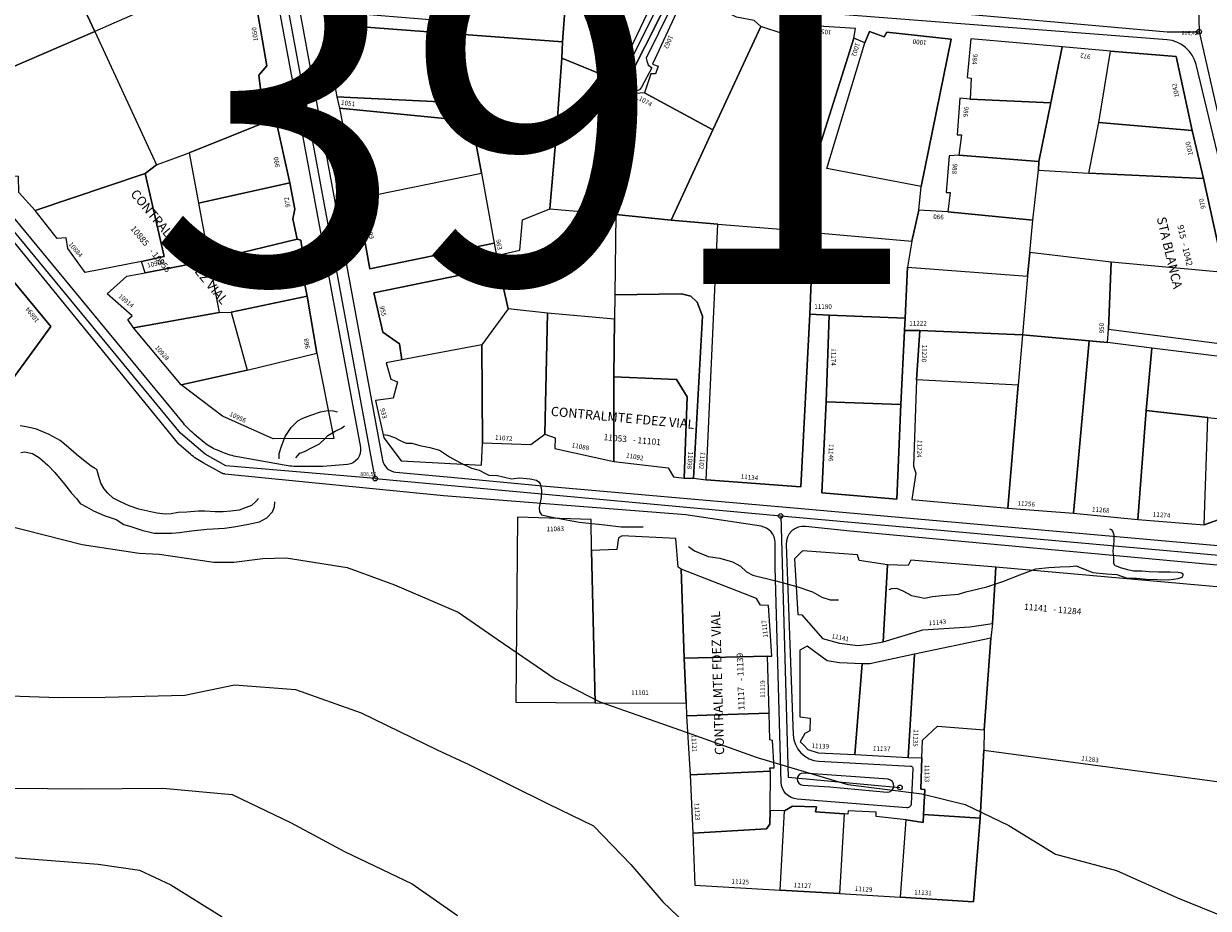
# Model space of a CAD drawing. Extents: x 351700 to 366421, y 6305800 to 6317437.
# Drawn here: x 357364 to 357747, y 6307058 to 6307344 of the extents above; entities that cross this region are included whole.
import ezdxf

# ---------------------------------------------------------------- set-up
doc = ezdxf.new("R2010")
doc.units = 0
doc.header["$MEASUREMENT"] = 0
doc.layers.get('0').update_dxf_attribs({"linetype": 'CONTINUOUS'})
for name, color, linetype in [('1010', 7, 'CONTINUOUS'), ('1400', 7, 'CONTINUOUS'), ('1500', 7, 'CONTINUOUS'), ('2000', 7, 'CONTINUOUS'), ('2510', 7, 'CONTINUOUS'), ('LIMITE_PREDIAL', 7, 'CONTINUOUS')]:
    doc.layers.add(name, color=color, linetype=linetype)

msp = doc.modelspace()

# ---------------------------------------------------------------- linework, layer by layer
at = {"color": 10}
for points in [[(357711.82, 6307674.22), (357724.6, 6307610.72), (357728.99, 6307579.96), (357735.58, 6307531.44), (357739.77, 6307500.48), (357741.77, 6307483.31), (357742.57, 6307401.43), (357744.18, 6307341.62)], [(357559.09, 6307559.45), (357557.24, 6307520.33), (357558.41, 6307496.91), (357559.78, 6307479.54), (357561.73, 6307466.27), (357567.58, 6307434.65), (357579.8, 6307366.25), (357560.15, 6307327.3)], [(357477.66, 6307197.02), (357418.3, 6307517.82), (357417.36, 6307522.89)], [(357560.15, 6307327.3), (357579.8, 6307366.25), (357586.6, 6307359.66), (357592.08, 6307356.5), (357595.66, 6307354.81), (357600.09, 6307353.55), (357603.99, 6307352.81), (357651.1, 6307348.91), (357733.84, 6307341.64), (357744.18, 6307341.62)], [(357744.18, 6307341.62), (357758.15, 6307280.41), (357780.51, 6307185.35), (357781.11, 6307176.76), (357780.48, 6307169.5)], [(357477.66, 6307197.02), (357429.33, 6307201.11), (357422.71, 6307204.89), (357414.67, 6307211.75), (357350.75, 6307289.15)], [(357477.66, 6307197.02), (357608.83, 6307184.91)], [(357608.83, 6307184.91), (357780.48, 6307169.5)], [(357608.83, 6307184.91), (357611.26, 6307100.39), (357647.41, 6307097.1)]]:
    msp.add_lwpolyline(points, dxfattribs=at)
at = {"color": 1}
for points in [[(357446.6, 6307203.43), (357446.62, 6307205.11), (357447.33, 6307207.49), (357448.57, 6307210.61), (357450.53, 6307213.51), (357452.64, 6307215.73), (357454.25, 6307216.55), (357456.88, 6307217.52), (357459.95, 6307218.58), (357462.35, 6307219.03), (357464.17, 6307218.96), (357465.45, 6307218.67)], [(357439.96, 6307190.61), (357439.02, 6307189.65), (357437.67, 6307188.34), (357435.97, 6307187.66), (357433.7, 6307186.85), (357430.95, 6307186.45), (357428.51, 6307186.31), (357425.9, 6307186.27), (357422.54, 6307186.45), (357420.41, 6307186.48), (357416.73, 6307186.19), (357413.94, 6307186.01), (357411.63, 6307185.6), (357409.86, 6307185.45), (357406.98, 6307185.81), (357404.16, 6307186.47), (357401.25, 6307187.09), (357398.03, 6307188.2), (357395.27, 6307189.53), (357392.89, 6307190.72), (357391.19, 6307192.29), (357389.98, 6307193.68), (357388.9, 6307195.51), (357388.31, 6307197.65), (357387.94, 6307198.89), (357387.6, 6307199.96), (357386.9, 6307200.41), (357385.76, 6307201.05), (357383.83, 6307202.54), (357381.04, 6307204.84), (357378.46, 6307207.09), (357375.71, 6307209.31), (357372.2, 6307211.26), (357368.11, 6307212.96), (357364.8, 6307213.77), (357362.77, 6307214.11)], [(357451.96, 6307203.74), (357453.31, 6307205.23), (357454.78, 6307205.74), (357457.28, 6307207.07), (357459.61, 6307208.27), (357461.32, 6307209.89), (357462.35, 6307210.93), (357464.68, 6307212.36), (357466.73, 6307213.3), (357467.76, 6307214.08)], [(357480.21, 6307211.23), (357481.8, 6307211.12), (357483.91, 6307210.29), (357485.71, 6307209.33), (357487.69, 6307208.5), (357489.55, 6307208.48), (357492.15, 6307207.68), (357495.29, 6307207.1), (357498.5, 6307206.17), (357501.7, 6307204.04), (357505.08, 6307202.17), (357508.86, 6307200.43), (357511.24, 6307199.77), (357513.35, 6307198.63), (357514.45, 6307198.17), (357517.24, 6307198), (357519.09, 6307197.57), (357521.74, 6307196.96), (357524.31, 6307197.23), (357527.81, 6307196.99), (357529.79, 6307196.48), (357530.62, 6307195.93), (357531.01, 6307195.31), (357531.47, 6307193.26), (357531.34, 6307190.87), (357530.66, 6307187.7), (357530.82, 6307186.23), (357531.47, 6307185.3), (357534.86, 6307184.53), (357543.61, 6307182.94), (357551.92, 6307182.01), (357557.27, 6307181.4), (357561.61, 6307181.38), (357564.36, 6307181.42)], [(357363.07, 6307205.47), (357364.18, 6307205.63), (357366.78, 6307205.11), (357369.11, 6307203.74), (357371.72, 6307201.36), (357374.08, 6307199.02), (357377.2, 6307195.25), (357379.41, 6307192.25), (357381.11, 6307190.46), (357382.24, 6307188.98), (357384.3, 6307187.88), (357386.58, 6307186.61), (357389.97, 6307185.05), (357393.84, 6307183.8), (357396.3, 6307182.21), (357398.94, 6307181.37), (357402.46, 6307180.25), (357404.45, 6307179.83), (357406.12, 6307179.31), (357411.88, 6307179.36), (357414.32, 6307179.58), (357418.27, 6307180.1), (357423.19, 6307180.6), (357428.96, 6307180.95), (357431.93, 6307181.44), (357436.11, 6307182.17), (357440.28, 6307183.03), (357442.61, 6307184.28), (357444.41, 6307186.29), (357445.06, 6307187.87), (357445.17, 6307189.46)], [(357351.82, 6307183.55), (357382.87, 6307175.73), (357401.3, 6307172.89), (357407.74, 6307172.61), (357425.5, 6307170.01), (357431.94, 6307169.95), (357441.29, 6307171.19), (357448.84, 6307171.34), (357468.6, 6307168.28), (357483.89, 6307162.59), (357504.5, 6307153.76), (357517.1, 6307145), (357535.9, 6307132.19), (357550.29, 6307124.74), (357578.22, 6307114.95), (357601.27, 6307106.76), (357630.55, 6307098.06), (357654.52, 6307094.96), (357668.5, 6307091.5), (357682.67, 6307084.72), (357697.72, 6307075.5), (357717.46, 6307070.21), (357737.17, 6307061.39), (357761.1, 6307051.63)], [(357643.9, 6307161.11), (357644.74, 6307161.41), (357646.29, 6307161.51), (357648.36, 6307160.69), (357651.13, 6307159.23), (357653.34, 6307158.75), (357655.32, 6307158.36), (357657.9, 6307158.86), (357660.97, 6307159.21), (357662.39, 6307159.32), (357666.33, 6307159.65), (357668.69, 6307160.33), (357675.46, 6307162.04), (357680.67, 6307163.73), (357686.15, 6307165.9), (357691.37, 6307167.86), (357695.59, 6307168.28), (357699.18, 6307168.49), (357702.46, 6307168.61), (357704.41, 6307168.76), (357706.79, 6307167.84), (357709.83, 6307166.64), (357714.21, 6307166.17), (357717.57, 6307165.94), (357720.88, 6307164.83), (357723.93, 6307164.83), (357727.21, 6307164.47), (357730.57, 6307164.41), (357734.43, 6307164.22), (357737.4, 6307164.71), (357738.65, 6307165.17), (357739.02, 6307165.79), (357739.07, 6307166.14), (357738.5, 6307166.46), (357737.35, 6307166.66), (357734.78, 6307166.7), (357731.14, 6307166.75), (357728.04, 6307166.8), (357725.65, 6307167.01), (357722.95, 6307167.1), (357721.14, 6307167.53), (357718.76, 6307168.18), (357717.48, 6307168.69), (357717, 6307168.83), (357716.61, 6307169.5), (357716.6, 6307171.32), (357716.41, 6307173.58), (357716.48, 6307174.64), (357716.69, 6307176.81), (357716.68, 6307178.75), (357716.26, 6307180), (357715.95, 6307180.45), (357715.29, 6307180.63)], [(357578.96, 6307175.04), (357580.98, 6307173.68), (357585.33, 6307171.84), (357589.09, 6307171.26), (357593.19, 6307170.09), (357595.82, 6307168.63), (357597.74, 6307166.87), (357599.85, 6307165.78), (357607.3, 6307163.93), (357614.1, 6307162.06), (357619.16, 6307160.39), (357622.15, 6307158.61), (357624.79, 6307157.82), (357627.54, 6307157.78)], [(357359.63, 6307126.75), (357375.19, 6307126.16), (357390.3, 6307126.24), (357416.08, 6307126.88), (357432.11, 6307130.28), (357451.87, 6307128.77), (357473.15, 6307121.25), (357497.73, 6307109.28), (357507.92, 6307104.53), (357533.83, 6307091.66), (357548.23, 6307084.65), (357560.36, 6307072.13), (357570.72, 6307060.06), (357582.86, 6307048.43)], [(357360.53, 6307096.82), (357382.75, 6307096.62), (357408.98, 6307096.81), (357431.41, 6307094.83), (357450.45, 6307085.57), (357467.72, 6307076.32), (357489.65, 6307065.92), (357504.24, 6307055.59)], [(357359.19, 6307074.48), (357388.06, 6307072.21), (357401.38, 6307070.31), (357411.57, 6307065.56), (357428.16, 6307055.21)]]:
    msp.add_lwpolyline(points, dxfattribs=at)
at = {"layer": '1400', "color": 2}
for points in [[(357560.1, 6307321.5), (357554.6, 6307326.3), (357557.9, 6307333.3), (357558.8, 6307333.2), (357572.6, 6307362.2), (357572.3, 6307366.6), (357571.3, 6307366.9), (357569.8, 6307372.9), (357571.4, 6307373), (357567.4, 6307393), (357562.1, 6307392.3), (357561.7, 6307397.8), (357566.4, 6307398.5), (357563.3, 6307414.6), (357558.1, 6307413.7), (357557.2, 6307421.4), (357562.4, 6307421.9), (357558, 6307445.7), (357552.7, 6307477.4), (357550.1, 6307508.5), (357550.4, 6307514), (357550.5, 6307532.3)], [(357436.9, 6307363.7), (357442.6, 6307330.6), (357440, 6307327.6), (357440.6, 6307323.1), (357444.5, 6307321.2), (357445.4, 6307313.6), (357450, 6307292.7), (357451.7, 6307284.2), (357451, 6307281.1), (357452.4, 6307274.5), (357453.6, 6307274.2), (357454.9, 6307265), (357454, 6307264.1), (357455.7, 6307256), (357458.8, 6307237.6), (357464.3, 6307210), (357444.7, 6307209.9), (357428.3, 6307217.2), (357414.9, 6307227.4), (357399.5, 6307245.8), (357397.6, 6307248.5), (357399, 6307249.7), (357391, 6307256.8), (357397.3, 6307262.5), (357403.2, 6307263.6), (357402.1, 6307267.3), (357383.8, 6307263.7), (357378.2, 6307271.5), (357377.7, 6307274.9), (357374.8, 6307274.7), (357367.7, 6307283.8), (357362.4, 6307289.6)], [(357577.9, 6307354), (357567.4, 6307331.1), (357569.2, 6307330.5), (357568.3, 6307328), (357566.8, 6307328), (357564.8, 6307321.8), (357560.1, 6307321.5)], [(357465.1, 6307347.9), (357464.8, 6307343.9), (357461.6, 6307344), (357462.9, 6307335.6), (357463.6, 6307334.7), (357465.6, 6307334.4), (357465.1, 6307328.4), (357463.8, 6307328.5), (357465.2, 6307320.6), (357466.1, 6307316.9), (357471.8, 6307287.7), (357475.9, 6307264.9), (357516.1, 6307273.2), (357516.9, 6307269.2), (357517.7, 6307265.4), (357477.2, 6307257.1), (357480.1, 6307244.4), (357485.5, 6307240.6), (357486.3, 6307235.4), (357481.2, 6307234.5), (357482.7, 6307229.2), (357484.9, 6307228.3), (357483.5, 6307223), (357477.8, 6307222.3), (357480.5, 6307210.2), (357486.1, 6307202.8), (357512, 6307201.4), (357512.4, 6307208.6), (357528, 6307208), (357532.5, 6307211.4), (357535.9, 6307210.2), (357535.8, 6307206.7), (357554.9, 6307202.6), (357572.4, 6307200.5), (357574.1, 6307197.6), (357577.6, 6307197.2), (357580.6, 6307197.1), (357584.7, 6307196.6), (357615.3, 6307194.3), (357618.2, 6307250.2), (357624.5, 6307249.9), (357623.5, 6307221.9), (357622.1, 6307192.4), (357646.4, 6307190.4), (357647.7, 6307221), (357648.9, 6307244.9), (357653.8, 6307244.9), (357652.8, 6307229), (357651.8, 6307201), (357652.5, 6307198.8), (357651.2, 6307190.2), (357682.3, 6307187.4), (357703.5, 6307185.8), (357724.3, 6307183.8), (357745.8, 6307182.1), (357754.5, 6307185.2)], [(357752.3, 6307263.7), (357745.6, 6307294.1), (357741.9, 6307309.7), (357736.7, 6307333.6), (357715.5, 6307335.3), (357699.9, 6307336.7), (357670.3, 6307339.3), (357669.2, 6307326.8), (357670.4, 6307326.6), (357670.1, 6307319.8), (357666.8, 6307320.1), (357665.9, 6307308.3), (357667.3, 6307308.3), (357666.5, 6307301.7), (357663.3, 6307301.5), (357662.4, 6307289.6), (357663.6, 6307289.6), (357662.9, 6307283.3), (357653.5, 6307283.9), (357654.3, 6307291.5), (357664, 6307339.2), (357643.2, 6307341.5), (357642.3, 6307340), (357637.6, 6307341.7), (357636, 6307338), (357632.5, 6307339.5), (357633, 6307342.7), (357610.9, 6307344.1), (357609.6, 6307340.9), (357602.4, 6307343.3), (357600.3, 6307345.3)], [(357314.7, 6307232.4), (357323.3, 6307225.5), (357315.3, 6307215.1), (357337.3, 6307198.6), (357353.3, 6307219.7), (357372.7, 6307246.2), (357358.3, 6307263.7), (357347.6, 6307277.4), (357343.5, 6307276.4), (357320.8, 6307247), (357313.6, 6307237.3), (357313.4, 6307233.9), (357314.7, 6307232.4)], [(357758.8, 6307235.6), (357728.9, 6307239.2), (357714.5, 6307241.1), (357714.9, 6307245.4), (357753.3, 6307240.4)], [(357654.8, 6307148.1), (357670, 6307149), (357677.3, 6307150.1), (357676.8, 6307145.4), (357652.1, 6307140.2), (357637.7, 6307137.1), (357635.2, 6307137.1), (357627.8, 6307137.4), (357623.9, 6307138), (357617.4, 6307142.8), (357615, 6307141.5), (357615, 6307119.9), (357618.4, 6307119.5), (357618.3, 6307115.4), (357616.6, 6307114.5), (357615.1, 6307111.8), (357616.2, 6307110.9), (357617.6, 6307109.3), (357621, 6307108.3), (357632.8, 6307107.7), (357650.1, 6307106.8), (357654.5, 6307106.7), (357654.2, 6307096.5), (357655.5, 6307096.4), (357655, 6307088.3), (357654.9, 6307085.7), (357649.4, 6307086.6), (357639.7, 6307087.7), (357639.7, 6307089.1), (357630.7, 6307089.5), (357630.5, 6307088.4), (357629.4, 6307088.5), (357620.1, 6307089.2), (357620.4, 6307090.8), (357612.6, 6307091), (357610.1, 6307089.5), (357605.4, 6307089.6), (357605.5, 6307102.3), (357605.3, 6307103.4), (357606.7, 6307103.4), (357606.2, 6307112.3), (357605.3, 6307112.5), (357605.1, 6307121.1), (357604.6, 6307139.5), (357606, 6307139.5), (357604.9, 6307156), (357602.3, 6307156.1), (357601, 6307158.2), (357576.6, 6307167.7), (357575.7, 6307168.4), (357574.9, 6307177.6), (357557.6, 6307178.5), (357556.4, 6307177.8), (357555.8, 6307174.1), (357547.6, 6307173.7), (357547.5, 6307183.8), (357523.7, 6307184.5), (357523.1, 6307124.7), (357548.8, 6307124.4), (357578.3, 6307124.3), (357578.4, 6307120.2), (357579.5, 6307101.2), (357580.4, 6307082.3), (357581.1, 6307065.4), (357608.7, 6307063.8), (357627.9, 6307062.7), (357647.6, 6307061.6), (357671.2, 6307060.1), (357673.3, 6307087.1), (357674.5, 6307109.1), (357763.6, 6307097.2)], [(357769.3, 6307160.3), (357678.4, 6307168.3), (357650.9, 6307170.6), (357650.1, 6307168.9), (357643.4, 6307169.1), (357634.2, 6307170.5), (357633.7, 6307172.3), (357615.9, 6307173.6), (357613.3, 6307171), (357614.4, 6307153), (357615.7, 6307152.9), (357622.4, 6307145.3), (357627.9, 6307143.8), (357633.8, 6307143), (357637.7, 6307143.4), (357642, 6307144.2), (357654.8, 6307148.1)]]:
    msp.add_lwpolyline(points, dxfattribs=at)
at = {"layer": '1500'}
for centre in [(357744.17, 6307341.62), (357560.14, 6307327.3), (357477.65, 6307197.02), (357608.82, 6307184.91), (357647.4, 6307097.1)]:
    msp.add_circle(centre, 0.759, dxfattribs=at)
at = {"layer": '2000', "color": 1}
for points in [[(357421.8, 6307519), (357480.05, 6307202.97), (357480.25, 6307202.23), (357480.57, 6307201.53), (357481, 6307200.88), (357481.52, 6307200.32), (357482.13, 6307199.85), (357482.81, 6307199.48), (357483.54, 6307199.23), (357484.3, 6307199.1), (357502.1, 6307197.5), (357531.8, 6307194.7), (357610.6, 6307187.8), (357772.1, 6307173.4)], [(357416.6, 6307510.2), (357472.87, 6307207.09), (357472.95, 6307206.12), (357472.83, 6307205.16), (357472.5, 6307204.25), (357472, 6307203.42), (357471.34, 6307202.72), (357470.54, 6307202.16), (357469.65, 6307201.78), (357468.7, 6307201.6), (357460.7, 6307200.9), (357453.2, 6307200.9), (357452.58, 6307200.91), (357451.95, 6307200.93), (357451.33, 6307200.96), (357450.71, 6307201.01), (357450.09, 6307201.07), (357449.47, 6307201.15), (357448.85, 6307201.24), (357448.24, 6307201.34), (357433.16, 6307204.06), (357432.55, 6307204.18), (357431.94, 6307204.31), (357431.34, 6307204.46), (357430.74, 6307204.62), (357430.14, 6307204.81), (357429.55, 6307205), (357428.96, 6307205.21), (357428.38, 6307205.44), (357426.62, 6307206.16), (357426.05, 6307206.4), (357425.49, 6307206.67), (357424.94, 6307206.96), (357424.4, 6307207.27), (357423.87, 6307207.59), (357423.36, 6307207.94), (357422.86, 6307208.31), (357422.38, 6307208.7), (357419.12, 6307211.4), (357418.65, 6307211.81), (357418.18, 6307212.22), (357417.73, 6307212.65), (357417.28, 6307213.08), (357416.85, 6307213.53), (357416.42, 6307213.99), (357416.01, 6307214.45), (357415.61, 6307214.93), (357322.4, 6307327.9)], [(357577.33, 6307357.43), (357565.3, 6307333.09), (357565.49, 6307332.15), (357565.97, 6307330.9), (357567.1, 6307329.9), (357563.8, 6307323.69), (357563.51, 6307323.22), (357563.11, 6307322.85), (357562.63, 6307322.58), (357562.09, 6307322.44), (357561.55, 6307322.44), (357561.01, 6307322.57), (357560.53, 6307322.83), (357560.12, 6307323.2), (357558.11, 6307324.79), (357557.78, 6307325.24), (357557.52, 6307325.74), (357557.32, 6307326.26), (357557.2, 6307326.81), (357557.15, 6307327.37), (357557.18, 6307327.93), (357557.28, 6307328.48), (357557.46, 6307329.01), (357558.77, 6307332.13), (357560.2, 6307332.1), (357575, 6307361.9)], [(357768, 6307227.9), (357743.2, 6307331), (357742.69, 6307332.56), (357741.94, 6307334.03), (357740.97, 6307335.36), (357739.81, 6307336.52), (357738.48, 6307337.49), (357737.01, 6307338.24), (357735.44, 6307338.74), (357733.82, 6307339), (357604.6, 6307349), (357600.68, 6307350.32)], [(357418.38, 6307204.53), (357417.9, 6307204.92), (357414.3, 6307208), (357414.28, 6307208.01), (357414.27, 6307208.03), (357414.25, 6307208.04), (357414.24, 6307208.06), (357414.22, 6307208.08), (357414.21, 6307208.09), (357414.19, 6307208.11), (357414.18, 6307208.13), (357354.68, 6307281), (357353.7, 6307281.96), (357352.53, 6307282.68), (357351.23, 6307283.12), (357349.86, 6307283.26), (357348.5, 6307283.09), (357347.21, 6307282.62), (357346.06, 6307281.88), (357345.1, 6307280.9), (357312.42, 6307239.07)], [(357769.7, 6307167.2), (357631.3, 6307180), (357616.88, 6307181.55), (357615.66, 6307181.55), (357614.48, 6307181.29), (357613.37, 6307180.79), (357612.4, 6307180.06), (357611.61, 6307179.14), (357611.03, 6307178.08), (357610.69, 6307176.91), (357610.6, 6307175.7), (357612.86, 6307114.08), (357613.07, 6307112.47), (357613.58, 6307110.92), (357614.36, 6307109.49), (357615.39, 6307108.22), (357616.63, 6307107.17), (357618.05, 6307106.37), (357619.59, 6307105.84), (357621.2, 6307105.6), (357650.8, 6307104), (357650.96, 6307103.97), (357651.12, 6307103.92), (357651.26, 6307103.83), (357651.39, 6307103.72), (357651.49, 6307103.59), (357651.56, 6307103.43), (357651.6, 6307103.27), (357651.61, 6307103.11), (357651.03, 6307091.76), (357650.99, 6307091.5), (357650.9, 6307091.25), (357650.76, 6307091.02), (357650.58, 6307090.83), (357650.37, 6307090.67), (357650.12, 6307090.56), (357649.86, 6307090.51), (357649.6, 6307090.5), (357614.17, 6307093.27), (357613.16, 6307093.44), (357612.19, 6307093.79), (357611.31, 6307094.32), (357610.54, 6307094.99), (357609.91, 6307095.8), (357609.43, 6307096.7), (357609.12, 6307097.68), (357609, 6307098.7), (357607.07, 6307168.4), (357607.05, 6307169.03), (357607.04, 6307169.65), (357607.03, 6307170.28), (357607.02, 6307170.9), (357607.01, 6307171.53), (357607, 6307172.15), (357607, 6307172.78), (357607, 6307173.4), (357607, 6307176.3), (357606.92, 6307177.24), (357606.67, 6307178.15), (357606.26, 6307179), (357605.71, 6307179.77), (357605.04, 6307180.43), (357604.26, 6307180.96), (357603.4, 6307181.34), (357602.48, 6307181.57), (357578.1, 6307185.3), (357499.8, 6307191.4), (357429, 6307198.5), (357428.88, 6307198.52), (357428.76, 6307198.54), (357428.64, 6307198.56), (357428.52, 6307198.6), (357428.41, 6307198.64), (357428.3, 6307198.68), (357428.19, 6307198.73), (357428.08, 6307198.79), (357421.99, 6307202.1), (357421.45, 6307202.41), (357420.92, 6307202.73), (357420.39, 6307203.06), (357419.87, 6307203.41), (357419.37, 6307203.77), (357418.87, 6307204.14), (357418.38, 6307204.53)], [(357615.5, 6307101.6), (357614.85, 6307101.22), (357614.39, 6307100.61), (357614.19, 6307099.88), (357614.29, 6307099.13), (357614.67, 6307098.47), (357615.27, 6307098), (357616, 6307097.8), (357624.7, 6307097.3), (357643.26, 6307095.59), (357644.05, 6307095.69), (357644.75, 6307096.08), (357645.25, 6307096.71), (357645.46, 6307097.48), (357645.37, 6307098.27), (357644.99, 6307098.97), (357644.37, 6307099.47), (357643.6, 6307099.7), (357616.26, 6307101.7), (357615.5, 6307101.6)]]:
    msp.add_lwpolyline(points, dxfattribs=at)
at = {"layer": 'LIMITE_PREDIAL', "color": 4}
for points in [[(357369.7, 6307378.6), (357387.4, 6307385.7), (357423.9, 6307399.7), (357430.1, 6307402.1), (357436.9, 6307363.7), (357387, 6307341.7), (357369.7, 6307378.6)], [(357308.4, 6307356.2), (357328, 6307363.9), (357356, 6307375.2), (357368.9, 6307380.3), (357369.7, 6307378.6), (357387, 6307341.7), (357337.4, 6307320.3), (357335, 6307323.1), (357336.4, 6307328.1), (357332.3, 6307336.3), (357325.6, 6307334.7), (357308.4, 6307356.2)], [(357464.8, 6307343.9), (357500.5, 6307341.2), (357538.3, 6307338.4), (357540.3, 6307365.9), (357513.9, 6307368.6), (357494.4, 6307370.6), (357499.3, 6307345.1), (357465.1, 6307347.9), (357464.8, 6307343.9)], [(357558.8, 6307333.2), (357572.6, 6307362.2), (357540.3, 6307365.9), (357538.3, 6307338.4), (357538, 6307333.1), (357554.6, 6307326.3), (357557.9, 6307333.3), (357558.8, 6307333.2)], [(357387, 6307341.7), (357406.9, 6307298.5), (357417.5, 6307302.4), (357445.4, 6307313.6), (357444.5, 6307321.2), (357440.6, 6307323.1), (357440, 6307327.6), (357442.6, 6307330.6), (357436.9, 6307363.7), (357387, 6307341.7)], [(357602.4, 6307343.3), (357600.3, 6307345.3), (357594.5, 6307346.3), (357588.1, 6307349.6), (357581, 6307354.6), (357577.9, 6307354), (357567.4, 6307331.1), (357569.2, 6307330.5), (357568.3, 6307328), (357566.8, 6307328), (357564.8, 6307321.8), (357586.9, 6307309.9), (357602.4, 6307343.3)], [(357337.4, 6307320.3), (357387, 6307341.7), (357406.9, 6307298.5), (357403.2, 6307295.7), (357367.7, 6307283.8), (357362.4, 6307289.6), (357362.3, 6307294.8), (357358, 6307294.9), (357337.4, 6307320.3)], [(357465.2, 6307320.6), (357505.4, 6307318.6), (357500.5, 6307341.2), (357464.8, 6307343.9), (357461.6, 6307344), (357462.9, 6307335.6), (357463.6, 6307334.7), (357465.6, 6307334.4), (357465.1, 6307328.4), (357463.8, 6307328.5), (357465.2, 6307320.6)], [(357632.5, 6307339.5), (357633, 6307342.7), (357610.9, 6307344.1), (357609.6, 6307340.9), (357602.4, 6307343.3), (357586.9, 6307309.9), (357573.4, 6307280.6), (357588.5, 6307279.3), (357612.9, 6307277.4), (357632.5, 6307339.5)], [(357664, 6307339.2), (357654.3, 6307291.5), (357623.8, 6307297.4), (357636, 6307338), (357637.6, 6307341.7), (357642.3, 6307340), (357643.2, 6307341.5), (357664, 6307339.2)], [(357466.1, 6307316.9), (357508.9, 6307312.7), (357536.3, 6307309.3), (357538, 6307333.1), (357538.3, 6307338.4), (357500.5, 6307341.2), (357505.4, 6307318.6), (357465.2, 6307320.6), (357466.1, 6307316.9)], [(357632.5, 6307339.5), (357612.9, 6307277.4), (357619.3, 6307276.6), (357651.2, 6307273.8), (357653.5, 6307283.9), (357654.3, 6307291.5), (357623.8, 6307297.4), (357636, 6307338), (357632.5, 6307339.5)], [(357699.9, 6307336.7), (357670.3, 6307339.3), (357669.2, 6307326.8), (357670.4, 6307326.6), (357670.1, 6307319.8), (357696.2, 6307318.6), (357699.9, 6307336.7)], [(357699.9, 6307336.7), (357696.2, 6307318.6), (357692.3, 6307299.6), (357692.2, 6307296.8), (357708.5, 6307295.9), (357711.7, 6307312.3), (357715.5, 6307335.3), (357699.9, 6307336.7)], [(357711.7, 6307312.3), (357715.5, 6307335.3), (357736.7, 6307333.6), (357741.9, 6307309.7), (357711.7, 6307312.3)], [(357560.1, 6307321.5), (357554.6, 6307326.3), (357538, 6307333.1), (357536.3, 6307309.3), (357534.2, 6307284.3), (357555.5, 6307282.5), (357560.1, 6307321.5)], [(357560.1, 6307321.5), (357555.5, 6307282.5), (357573.4, 6307280.6), (357586.9, 6307309.9), (357564.8, 6307321.8), (357560.1, 6307321.5)], [(357696.2, 6307318.6), (357670.1, 6307319.8), (357666.8, 6307320.1), (357665.9, 6307308.3), (357667.3, 6307308.3), (357666.5, 6307301.7), (357692.3, 6307299.6), (357696.2, 6307318.6)], [(357471.8, 6307287.7), (357512, 6307295.9), (357508.9, 6307312.7), (357466.1, 6307316.9), (357471.8, 6307287.7)], [(357417.5, 6307302.4), (357420.5, 6307286.1), (357450, 6307292.7), (357445.4, 6307313.6), (357417.5, 6307302.4)], [(357516.9, 6307269.2), (357524.4, 6307270.9), (357525.3, 6307280.8), (357534.2, 6307284.3), (357536.3, 6307309.3), (357508.9, 6307312.7), (357512, 6307295.9), (357516.1, 6307273.2), (357516.9, 6307269.2)], [(357708.5, 6307295.9), (357711.7, 6307312.3), (357741.9, 6307309.7), (357745.6, 6307294.1), (357708.5, 6307295.9)], [(357402.1, 6307267.3), (357409.4, 6307268.9), (357403.2, 6307295.7), (357406.9, 6307298.5), (357417.5, 6307302.4), (357420.5, 6307286.1), (357423.9, 6307267.6), (357403.2, 6307263.6), (357402.1, 6307267.3)], [(357666.5, 6307301.7), (357663.3, 6307301.5), (357662.4, 6307289.6), (357663.6, 6307289.6), (357662.9, 6307283.3), (357690.4, 6307280.6), (357692.2, 6307296.8), (357692.3, 6307299.6), (357666.5, 6307301.7)], [(357367.7, 6307283.8), (357403.2, 6307295.7), (357409.4, 6307268.9), (357402.1, 6307267.3), (357383.8, 6307263.7), (357378.2, 6307271.5), (357377.7, 6307274.9), (357374.8, 6307274.7), (357367.7, 6307283.8)], [(357475.9, 6307264.9), (357471.8, 6307287.7), (357512, 6307295.9), (357516.1, 6307273.2), (357475.9, 6307264.9)], [(357689.4, 6307270.2), (357690.4, 6307280.6), (357692.2, 6307296.8), (357708.5, 6307295.9), (357745.6, 6307294.1), (357752.3, 6307263.7), (357715.7, 6307267.1), (357689.4, 6307270.2)], [(357420.5, 6307286.1), (357423.9, 6307267.6), (357452.4, 6307274.5), (357451, 6307281.1), (357451.7, 6307284.2), (357450, 6307292.7), (357420.5, 6307286.1)], [(357520.7, 6307251.9), (357517.7, 6307265.4), (357516.9, 6307269.2), (357524.4, 6307270.9), (357525.3, 6307280.8), (357534.2, 6307284.3), (357555.5, 6307282.5), (357555.2, 6307256.5), (357555.1, 6307248.6), (357533.4, 6307250.5), (357520.7, 6307251.9)], [(357584.7, 6307196.6), (357588.5, 6307279.3), (357573.4, 6307280.6), (357555.5, 6307282.5), (357555.2, 6307256.5), (357576.7, 6307256.8), (357579.8, 6307256), (357581.8, 6307254.1), (357583.5, 6307249.6), (357580.6, 6307197.1), (357584.7, 6307196.6)], [(357653.5, 6307283.9), (357651.2, 6307273.8), (357649.9, 6307265.4), (357688.7, 6307262.5), (357689.4, 6307270.2), (357690.4, 6307280.6), (357662.9, 6307283.3), (357653.5, 6307283.9)], [(357584.7, 6307196.6), (357588.5, 6307279.3), (357612.9, 6307277.4), (357619.3, 6307276.6), (357618.2, 6307250.2), (357615.3, 6307194.3), (357584.7, 6307196.6)], [(357618.2, 6307250.2), (357619.3, 6307276.6), (357651.2, 6307273.8), (357649.9, 6307265.4), (357649.1, 6307248.9), (357624.5, 6307249.9), (357618.2, 6307250.2)], [(357423.9, 6307267.6), (357427.2, 6307250.8), (357431.1, 6307250.9), (357455.7, 6307256), (357454, 6307264.1), (357454.9, 6307265), (357453.6, 6307274.2), (357452.4, 6307274.5), (357423.9, 6307267.6)], [(357714.5, 6307241.1), (357714.9, 6307245.4), (357715.7, 6307267.1), (357689.4, 6307270.2), (357688.7, 6307262.5), (357687, 6307243.5), (357708.6, 6307241.6), (357714.5, 6307241.1)], [(357391, 6307256.8), (357397.3, 6307262.5), (357403.2, 6307263.6), (357423.9, 6307267.6), (357427.2, 6307250.8), (357399.5, 6307245.8), (357397.6, 6307248.5), (357399, 6307249.7), (357391, 6307256.8)], [(357486.3, 6307235.4), (357485.5, 6307240.6), (357480.1, 6307244.4), (357477.2, 6307257.1), (357517.7, 6307265.4), (357520.7, 6307251.9), (357512.2, 6307240.3), (357486.3, 6307235.4)], [(357648.9, 6307244.9), (357649.1, 6307248.9), (357649.9, 6307265.4), (357688.7, 6307262.5), (357687, 6307243.5), (357653.8, 6307244.9), (357648.9, 6307244.9)], [(357753.3, 6307240.4), (357757.3, 6307243.7), (357752.3, 6307263.7), (357715.7, 6307267.1), (357714.9, 6307245.4), (357753.3, 6307240.4)], [(357336.2, 6307233.6), (357358.3, 6307263.7), (357372.7, 6307246.2), (357353.3, 6307219.7), (357336.2, 6307233.6)], [(357455.7, 6307256), (357431.1, 6307250.9), (357436.2, 6307232.1), (357458.8, 6307237.6), (357455.7, 6307256)], [(357580.6, 6307197.1), (357583.5, 6307249.6), (357581.8, 6307254.1), (357579.8, 6307256), (357576.7, 6307256.8), (357555.2, 6307256.5), (357555.1, 6307248.6), (357554.8, 6307229.9), (357575.1, 6307229.1), (357578.6, 6307223.5), (357577.6, 6307197.2), (357580.6, 6307197.1)], [(357399.5, 6307245.8), (357427.2, 6307250.8), (357431.1, 6307250.9), (357436.2, 6307232.1), (357414.9, 6307227.4), (357399.5, 6307245.8)], [(357532.5, 6307211.4), (357533.4, 6307250.5), (357520.7, 6307251.9), (357512.2, 6307240.3), (357512.4, 6307208.6), (357528, 6307208), (357532.5, 6307211.4)], [(357554.9, 6307202.6), (357554.8, 6307229.9), (357555.1, 6307248.6), (357533.4, 6307250.5), (357532.5, 6307211.4), (357535.9, 6307210.2), (357535.8, 6307206.7), (357554.9, 6307202.6)], [(357623.5, 6307221.9), (357624.5, 6307249.9), (357649.1, 6307248.9), (357648.9, 6307244.9), (357647.7, 6307221), (357623.5, 6307221.9)], [(357652.8, 6307229), (357653.8, 6307244.9), (357687, 6307243.5), (357685.6, 6307227.3), (357652.8, 6307229)], [(357708.6, 6307241.6), (357687, 6307243.5), (357685.6, 6307227.3), (357682.3, 6307187.4), (357703.5, 6307185.8), (357708.6, 6307241.6)], [(357512.2, 6307240.3), (357486.3, 6307235.4), (357481.2, 6307234.5), (357482.7, 6307229.2), (357484.9, 6307228.3), (357483.5, 6307223), (357477.8, 6307222.3), (357480.5, 6307210.2), (357486.1, 6307202.8), (357512, 6307201.4), (357512.4, 6307208.6), (357512.2, 6307240.3)], [(357708.6, 6307241.6), (357703.5, 6307185.8), (357724.3, 6307183.8), (357727.1, 6307219), (357728.9, 6307239.2), (357714.5, 6307241.1), (357708.6, 6307241.6)], [(357762.2, 6307215.2), (357762.8, 6307221.7), (357758.8, 6307235.6), (357728.9, 6307239.2), (357727.1, 6307219), (357747, 6307216.8), (357762.2, 6307215.2)], [(357414.9, 6307227.4), (357436.2, 6307232.1), (357458.8, 6307237.6), (357464.3, 6307210), (357444.7, 6307209.9), (357428.3, 6307217.2), (357414.9, 6307227.4)], [(357577.6, 6307197.2), (357578.6, 6307223.5), (357575.1, 6307229.1), (357554.8, 6307229.9), (357554.9, 6307202.6), (357572.4, 6307200.5), (357574.1, 6307197.6), (357577.6, 6307197.2)], [(357682.3, 6307187.4), (357685.6, 6307227.3), (357652.8, 6307229), (357651.8, 6307201), (357652.5, 6307198.8), (357651.2, 6307190.2), (357682.3, 6307187.4)], [(357622.1, 6307192.4), (357623.5, 6307221.9), (357647.7, 6307221), (357646.4, 6307190.4), (357622.1, 6307192.4)], [(357727.1, 6307219), (357724.3, 6307183.8), (357745.8, 6307182.1), (357747, 6307216.8), (357727.1, 6307219)], [(357745.8, 6307182.1), (357747, 6307216.8), (357762.2, 6307215.2), (357764.4, 6307214.5), (357770.7, 6307185.6), (357770.4, 6307182.1), (357767.9, 6307179.9), (357756.6, 6307181.6), (357754.5, 6307185.2), (357745.8, 6307182.1)], [(357547.6, 6307173.7), (357547.5, 6307183.8), (357523.7, 6307184.5), (357523.1, 6307124.7), (357548.8, 6307124.4), (357547.6, 6307173.7)], [(357576.6, 6307167.7), (357575.7, 6307168.4), (357574.9, 6307177.6), (357557.6, 6307178.5), (357556.4, 6307177.8), (357555.8, 6307174.1), (357547.6, 6307173.7), (357548.8, 6307124.4), (357578.3, 6307124.3), (357577.6, 6307138.9), (357576.6, 6307167.7)], [(357642, 6307144.2), (357643.4, 6307169.1), (357634.2, 6307170.5), (357633.7, 6307172.3), (357615.9, 6307173.6), (357613.3, 6307171), (357614.4, 6307153), (357615.7, 6307152.9), (357622.4, 6307145.3), (357627.9, 6307143.8), (357633.8, 6307143), (357637.7, 6307143.4), (357642, 6307144.2)], [(357643.4, 6307169.1), (357642, 6307144.2), (357654.8, 6307148.1), (357670, 6307149), (357677.3, 6307150.1), (357678.4, 6307168.3), (357650.9, 6307170.6), (357650.1, 6307168.9), (357643.4, 6307169.1)], [(357576.6, 6307167.7), (357577.6, 6307138.9), (357604.6, 6307139.5), (357606, 6307139.5), (357604.9, 6307156), (357602.3, 6307156.1), (357601, 6307158.2), (357576.6, 6307167.7)], [(357678.4, 6307168.3), (357677.3, 6307150.1), (357676.8, 6307145.4), (357674.6, 6307115.7), (357674.5, 6307109.1), (357763.6, 6307097.2), (357769.3, 6307160.3), (357678.4, 6307168.3)], [(357635.2, 6307137.1), (357627.8, 6307137.4), (357623.9, 6307138), (357617.4, 6307142.8), (357615, 6307141.5), (357615, 6307119.9), (357618.4, 6307119.5), (357618.3, 6307115.4), (357616.6, 6307114.5), (357615.1, 6307111.8), (357616.2, 6307110.9), (357617.6, 6307109.3), (357621, 6307108.3), (357632.8, 6307107.7), (357635.2, 6307137.1)], [(357654.5, 6307106.7), (357654.7, 6307112.4), (357659.6, 6307116.9), (357674.6, 6307115.7), (357676.8, 6307145.4), (357652.1, 6307140.2), (357650.1, 6307106.8), (357654.5, 6307106.7)], [(357577.6, 6307138.9), (357578.3, 6307124.3), (357578.4, 6307120.2), (357605.1, 6307121.1), (357604.6, 6307139.5), (357577.6, 6307138.9)], [(357652.1, 6307140.2), (357637.7, 6307137.1), (357635.2, 6307137.1), (357632.8, 6307107.7), (357650.1, 6307106.8), (357652.1, 6307140.2)], [(357578.4, 6307120.2), (357579.5, 6307101.2), (357605.5, 6307102.3), (357605.3, 6307103.4), (357606.7, 6307103.4), (357606.2, 6307112.3), (357605.3, 6307112.5), (357605.1, 6307121.1), (357578.4, 6307120.2)], [(357655, 6307088.3), (357655.5, 6307096.4), (357654.2, 6307096.5), (357654.5, 6307106.7), (357654.7, 6307112.4), (357659.6, 6307116.9), (357674.6, 6307115.7), (357674.5, 6307109.1), (357673.3, 6307087.1), (357655, 6307088.3)], [(357579.5, 6307101.2), (357580.4, 6307082.3), (357604.2, 6307083.7), (357605.3, 6307085.2), (357605.4, 6307089.6), (357605.5, 6307102.3), (357579.5, 6307101.2)], [(357605.4, 6307089.6), (357605.3, 6307085.2), (357604.2, 6307083.7), (357580.4, 6307082.3), (357581.1, 6307065.4), (357608.7, 6307063.8), (357610.1, 6307089.5), (357605.4, 6307089.6)], [(357610.1, 6307089.5), (357612.6, 6307091), (357620.4, 6307090.8), (357620.1, 6307089.2), (357629.4, 6307088.5), (357627.9, 6307062.7), (357608.7, 6307063.8), (357610.1, 6307089.5)], [(357629.4, 6307088.5), (357627.9, 6307062.7), (357647.6, 6307061.6), (357649.4, 6307086.6), (357639.7, 6307087.7), (357639.7, 6307089.1), (357630.7, 6307089.5), (357630.5, 6307088.4), (357629.4, 6307088.5)], [(357649.4, 6307086.6), (357654.9, 6307085.7), (357655, 6307088.3), (357673.3, 6307087.1), (357671.2, 6307060.1), (357647.6, 6307061.6), (357649.4, 6307086.6)]]:
    msp.add_lwpolyline(points, dxfattribs=at)

# ---------------------------------------------------------------- texts
at = {"color": 3}
msp.add_text('391', height=110, dxfattribs=at).set_placement((357404.04, 6307260))
at = {"color": 1}
for s, p in [('806,42', (357738.51, 6307340.61)), ('807,60', (357453.08, 6307313.41)), ('806,50', (357472.84, 6307197.87))]:
    msp.add_text(s, height=1.25, dxfattribs=at).set_placement(p)
at = {"color": 10}
for s, rotation, p in [('CONTRALMTE FDEZ VIAL', 309.5691, (357398.33, 6307289.07)), ('STA BLANCA', 283.213, (357730.46, 6307281.32)), ('CONTRALMTE FDEZ VIAL', 354.7182, (357534.38, 6307217.36)), ('CONTRALMTE FDEZ VIAL', 91.6626, (357590.56, 6307107.62))]:
    msp.add_text(s, height=3, rotation=rotation, dxfattribs=at).set_placement(p)
at = {"layer": '1010', "color": 10}
for s, rotation, p in [('10885', 309.5691, (357398.33, 6307277.87)), ('915', 283.213, (357737.1, 6307278.83)), (' - 1042', 283.213, (357738.31, 6307273.66)), (' - 10956', 309.5691, (357403.96, 6307271.05)), ('11053', 354.7182, (357551.46, 6307209.48)), (' - 11101', 354.7182, (357560.27, 6307208.66)), ('11141', 354.8901, (357687.49, 6307154.6)), (' - 11284', 354.8901, (357696.3, 6307153.81)), (' - 11139', 91.6626, (357596.88, 6307130.92)), ('11117', 91.6626, (357597.14, 6307122.07))]:
    msp.add_text(s, height=2, rotation=rotation, dxfattribs=at).set_placement(p)
at = {"layer": '2510', "color": 4}
for s, rotation, p in [('1050', 98.2623, (357439.78, 6307338.69)), ('1063', 278.744, (357462.97, 6307342.57)), ('1050', 176.3564, (357625.34, 6307342.18)), ('1062', 245.9708, (357572.75, 6307340.68)), ('1002', 252.1014, (357633.07, 6307338.22)), ('1000', 172.6895, (357656.13, 6307338.69)), ('984', 264.8211, (357671.04, 6307334.48)), ('972', 170.2258, (357709.2, 6307334.17)), ('1086', 138.0255, (357558.51, 6307320.82)), ('1042', 103.3043, (357737.78, 6307320.59)), ('1051', 353.6868, (357466.55, 6307317.97)), ('1074', 329.508, (357562.74, 6307319.6)), ('986', 264.8211, (357668.14, 6307317.47)), ('1020', 103.3043, (357742.22, 6307301.82)), ('990', 99.4082, (357446.82, 6307297.85)), ('1071', 281.7233, (357470.24, 6307301.17)), ('988', 264.8211, (357664.52, 6307299.02)), ('972', 99.4082, (357450.22, 6307284.88)), ('970', 103.3043, (357746.32, 6307284.48)), ('990', 177.044, (357661.63, 6307282.37)), ('999', 281.7233, (357475.1, 6307277.78)), ('10884', 309.7983, (357378.37, 6307272.83)), ('983', 280.5201, (357516.66, 6307274.27)), ('966', 99.4082, (357453.24, 6307266.21)), ('10900', 11.5165, (357404.06, 6307265.3)), ('971', 280.4055, (357518.02, 6307268.16)), ('10914', 320.2261, (357394.46, 6307255.78)), ('10894', 127.8269, (357369.07, 6307248.21)), ('955', 283.0411, (357479.06, 6307252.76)), ('950', 90.7565, (357713.4, 6307244.02)), ('968', 99.4082, (357456.56, 6307239.15)), ('10928', 312.3193, (357406.27, 6307239.3)), ('11174', 268.3734, (357625.31, 6307239.22)), ('11220', 267.1129, (357654.71, 6307240.41)), ('933', 286.3643, (357479.22, 6307219.54)), ('10956', 335.123, (357430.34, 6307217.39)), ('11072', 356.2079, (357516.36, 6307209.58)), ('11088', 349.2178, (357541.14, 6307207.18)), ('11146', 268.3734, (357624.44, 6307208.24)), ('11224', 267.1129, (357653.17, 6307209.54)), ('11092', 349.2178, (357558.72, 6307203.89)), ('11098', 265.1076, (357579.03, 6307205.82)), ('11102', 263.2741, (357582.99, 6307205.74)), ('11134', 354.0879, (357595.82, 6307197.02)), ('11256', 355.2911, (357685.36, 6307188.37)), ('11268', 355.2911, (357709.48, 6307186.38)), ('11274', 355.2911, (357729.14, 6307184.76)), ('11083', 0.6303, (357533.08, 6307179.97)), ('11117', 95.111, (357604.63, 6307145.6)), ('11143', 4.9274, (357656.78, 6307149.53)), ('11141', 348.8167, (357625.2, 6307145.41)), ('11119', 90.0117, (357603.77, 6307126.04)), ('11101', 0.6303, (357560.48, 6307126.95)), ('11135', 267.5713, (357651.89, 6307115.92)), ('11121', 272.4987, (357579.98, 6307114.13)), ('11139', 357.5257, (357618.76, 6307109.84)), ('11137', 357.5257, (357638.64, 6307108.99)), ('11133', 269.9777, (357655.41, 6307104.43)), ('11283', 353.515, (357705.98, 6307105.79)), ('11123', 272.4987, (357580.95, 6307092.04)), ('11125', 356.5516, (357592.88, 6307065.99)), ('11127', 356.5516, (357613.02, 6307064.78)), ('11129', 356.5516, (357632.78, 6307063.6)), ('11131', 356.5516, (357651.97, 6307062.45))]:
    msp.add_text(s, height=1.5, rotation=rotation, dxfattribs=at).set_placement(p)
for s, p in [('11180', (357619.7, 6307251.93)), ('11222', (357650.41, 6307246.55))]:
    msp.add_text(s, height=1.5, dxfattribs=at).set_placement(p)

doc.saveas('drawing.dxf')
